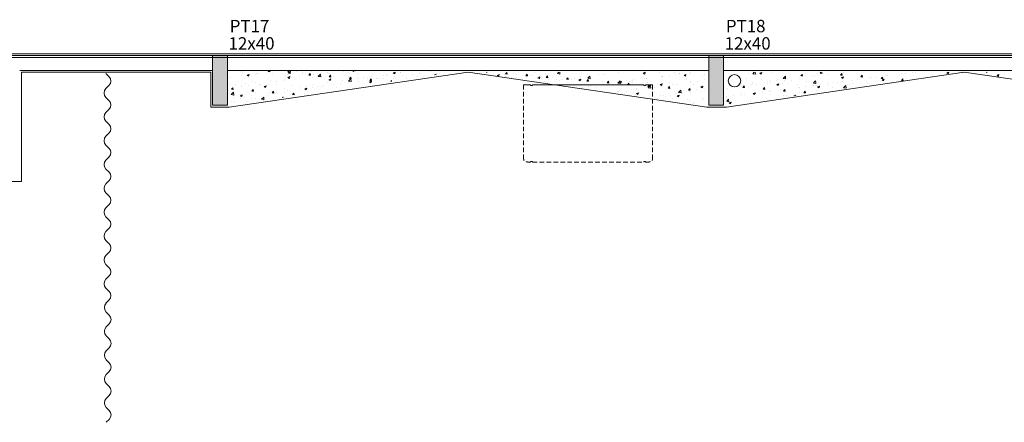
# Model space of a CAD drawing. Extents: x -11693 to 16744, y 198 to 6429.
# Drawn here: x -1668 to -874, y 1840 to 2165 of the extents above; entities that cross this region are included whole.
import ezdxf

# ---------------------------------------------------------------- set-up
doc = ezdxf.new("R2010")
doc.units = 0
doc.header["$LTSCALE"] = 50
doc.linetypes.add('HIDDEN', pattern=[0.375, 0.25, -0.125])
doc.layers.add('Auxiliar', color=253, linetype='CONTINUOUS', lineweight=15)
doc.layers.add('blocos-arqt', color=253, linetype='CONTINUOUS', lineweight=9)
doc.styles.add('ROMANS', font='simplex.shx')

msp = doc.modelspace()

# ---------------------------------------------------------------- hatches: boundary and pattern name
at = {"layer": 'blocos-arqt', "ltscale": 0.01}
for points in [[(-1500.64, 2115.858), (-1500.64, 2135.858), (-1506.64, 2135.858), (-1512.64, 2135.858), (-1512.64, 2115.858), (-1512.64, 2095.858), (-1506.64, 2095.858), (-1500.64, 2095.858)], [(-1100.64, 2115.858), (-1100.64, 2135.858), (-1106.64, 2135.858), (-1112.64, 2135.858), (-1112.64, 2115.858), (-1112.64, 2095.858), (-1106.64, 2095.858), (-1100.64, 2095.858)]]:
    msp.add_hatch(color=256, dxfattribs=at).paths.add_polyline_path(points)

# ---------------------------------------------------------------- linework, layer by layer
at = {"layer": 'Auxiliar', "color": 253}
msp.add_line((-300.64, 2135.858), (-1918.14, 2135.858), dxfattribs=at)
at = {"layer": 'Auxiliar', "color": 253, "ltscale": 0.01}
msp.add_line((-302.14, 2134.358), (-1916.64, 2134.358), dxfattribs=at)
at = {"layer": 'blocos-arqt'}
for p, q in [((-299.14, 2137.358), (-1916.64, 2137.358)), ((-1666.64, 2122.358), (-1514.14, 2122.358)), ((-1666.64, 2122.358), (-1666.64, 2034.358)), ((-1596.16, 2118.887), (-1598.564, 2121.291)), ((-1598.564, 2109.27), (-1596.16, 2111.674)), ((-1596.16, 2099.654), (-1598.564, 2102.058)), ((-1598.564, 2090.037), (-1596.16, 2092.441)), ((-1596.16, 2080.42), (-1598.564, 2082.824)), ((-1598.564, 2070.804), (-1596.16, 2073.208)), ((-1596.16, 2061.187), (-1598.564, 2063.591)), ((-1598.564, 2051.57), (-1596.16, 2053.975)), ((-1596.16, 2041.954), (-1598.564, 2044.358)), ((-1681.64, 2034.358), (-1666.64, 2034.358)), ((-1598.564, 2032.337), (-1596.16, 2034.741)), ((-1596.16, 2022.72), (-1598.564, 2025.125)), ((-1598.564, 2013.104), (-1596.16, 2015.508)), ((-1596.16, 2003.487), (-1598.564, 2005.891)), ((-1598.564, 1993.87), (-1596.16, 1996.275)), ((-1596.16, 1984.254), (-1598.564, 1986.658)), ((-1598.564, 1974.637), (-1596.16, 1977.041)), ((-1596.16, 1965.02), (-1598.564, 1967.425)), ((-1598.564, 1955.404), (-1596.16, 1957.808)), ((-1596.16, 1945.787), (-1598.564, 1948.191)), ((-1598.564, 1936.171), (-1596.16, 1938.575)), ((-1595.94, 1926.554), (-1598.344, 1928.958)), ((-1598.344, 1916.937), (-1595.94, 1919.341)), ((-1595.94, 1907.321), (-1598.344, 1909.725)), ((-1598.344, 1897.704), (-1595.94, 1900.108)), ((-1595.94, 1888.087), (-1598.344, 1890.491)), ((-1598.344, 1878.471), (-1595.94, 1880.875)), ((-1595.94, 1868.854), (-1598.344, 1871.258)), ((-1598.344, 1859.237), (-1595.94, 1861.641)), ((-1595.94, 1849.621), (-1598.344, 1852.025)), ((-1598.344, 1840.004), (-1595.94, 1842.408))]:
    msp.add_line(p, q, dxfattribs=at)
at = {"layer": 'blocos-arqt', "ltscale": 0.01}
for p, q in [((-300.64, 2135.858), (-1915.14, 2135.858)), ((-1506.64, 2135.858), (-1512.64, 2135.858)), ((-1512.64, 2135.858), (-1512.64, 2115.858)), ((-1500.64, 2135.858), (-1506.64, 2135.858)), ((-1500.64, 2115.858), (-1500.64, 2135.858)), ((-1106.64, 2135.858), (-1112.64, 2135.858)), ((-1112.64, 2135.858), (-1112.64, 2115.858)), ((-1100.64, 2135.858), (-1106.64, 2135.858)), ((-1100.64, 2115.858), (-1100.64, 2135.858)), ((-1668.14, 2123.858), (-1512.64, 2123.858)), ((-1514.14, 2122.358), (-1514.14, 2094.358)), ((-1512.64, 2123.858), (-1512.64, 2095.858)), ((-1500.64, 2123.858), (-1112.64, 2123.858)), ((-1500.64, 2095.858), (-1500.64, 2123.858)), ((-1499.14, 2094.358), (-1306.64, 2122.358)), ((-1489.371, 2119.712), (-1489.371, 2119.712)), ((-1489.215, 2123.127), (-1489.215, 2123.127)), ((-1488.715, 2122.272), (-1488.715, 2122.272)), ((-1484.709, 2120.083), (-1483.108, 2120.698)), ((-1484.709, 2120.083), (-1483.572, 2119.316)), ((-1483.572, 2119.316), (-1483.108, 2120.698)), ((-1483.559, 2119.882), (-1483.559, 2119.882)), ((-1477.836, 2120.636), (-1477.836, 2120.636)), ((-1477.498, 2121.426), (-1477.498, 2121.426)), ((-1476.512, 2121.756), (-1476.512, 2121.756)), ((-1469.178, 2121.776), (-1469.178, 2121.776)), ((-1467.847, 2122.989), (-1467.118, 2123.858)), ((-1467.847, 2122.989), (-1466.481, 2122.87)), ((-1466.481, 2122.869), (-1466.663, 2123.858)), ((-1465.761, 2123.035), (-1465.761, 2123.035)), ((-1464.308, 2121.241), (-1464.308, 2121.241)), ((-1456.925, 2123.796), (-1456.925, 2123.796)), ((-1454.741, 2123.676), (-1454.741, 2123.676)), ((-1453.821, 2119.704), (-1453.821, 2119.704)), ((-1452.105, 2120.725), (-1452.105, 2120.725)), ((-1451.846, 2122.863), (-1450.891, 2123.858)), ((-1451.846, 2122.863), (-1449.813, 2122.547)), ((-1451.45, 2121.555), (-1450.348, 2122.868)), ((-1451.45, 2121.555), (-1450.084, 2121.435)), ((-1450.084, 2121.435), (-1450.348, 2122.868)), ((-1449.813, 2122.547), (-1449.965, 2123.858)), ((-1444.722, 2123.28), (-1444.722, 2123.28)), ((-1440.489, 2121.992), (-1440.489, 2121.992)), ((-1439.902, 2120.21), (-1439.902, 2120.21)), ((-1435.054, 2120.12), (-1433.951, 2121.434)), ((-1435.054, 2120.12), (-1433.687, 2120.001)), ((-1433.687, 2120), (-1433.952, 2121.433)), ((-1432.519, 2122.765), (-1432.519, 2122.765)), ((-1430.882, 2120.212), (-1430.882, 2120.212)), ((-1427.699, 2119.694), (-1427.699, 2119.694)), ((-1427.449, 2119.079), (-1425.668, 2120.934)), ((-1425.416, 2118.763), (-1425.668, 2120.934)), ((-1420.316, 2122.249), (-1420.316, 2122.249)), ((-1419.335, 2121.676), (-1419.335, 2121.676)), ((-1418.657, 2118.686), (-1417.555, 2119.999)), ((-1417.556, 2120.347), (-1417.556, 2120.347)), ((-1417.291, 2118.566), (-1417.555, 2119.998)), ((-1408.113, 2121.734), (-1408.113, 2121.734)), ((-1407.462, 2123.39), (-1407.462, 2123.39)), ((-1403.119, 2122.248), (-1403.119, 2122.248)), ((-1399.796, 2123.795), (-1399.63, 2123.858)), ((-1399.796, 2123.795), (-1398.659, 2123.028)), ((-1398.659, 2123.028), (-1398.38, 2123.858)), ((-1397.396, 2123.001), (-1397.396, 2123.001)), ((-1395.909, 2121.218), (-1395.909, 2121.218)), ((-1383.706, 2120.702), (-1383.706, 2120.702)), ((-1374.775, 2119.795), (-1374.775, 2119.795)), ((-1372.583, 2120.567), (-1372.583, 2120.567)), ((-1371.503, 2120.187), (-1371.503, 2120.187)), ((-1366.943, 2121.964), (-1365.342, 2122.578)), ((-1366.943, 2121.964), (-1365.806, 2121.197)), ((-1365.806, 2121.197), (-1365.342, 2122.578)), ((-1361.443, 2122.083), (-1361.443, 2122.083)), ((-1360.846, 2122.176), (-1360.846, 2122.176)), ((-1359.3, 2119.671), (-1359.3, 2119.671)), ((-1351.497, 2120.82), (-1351.497, 2120.82)), ((-1349.299, 2123.64), (-1349.299, 2123.64)), ((-1345.774, 2121.573), (-1345.774, 2121.573)), ((-1337.117, 2122.713), (-1337.117, 2122.713)), ((-1333.717, 2120.276), (-1332.489, 2120.747)), ((-1332.592, 2120.443), (-1332.49, 2120.748)), ((-1329.302, 2121.641), (-1329.302, 2121.641)), ((-1306.64, 2122.358), (-1114.14, 2094.358)), ((-1291.842, 2122.358), (-1291.442, 2122.323)), ((-1291.442, 2122.324), (-1291.448, 2122.358)), ((-1283.159, 2119.864), (-1281.558, 2120.479)), ((-1283.158, 2119.864), (-1282.021, 2119.097)), ((-1282.021, 2119.097), (-1281.558, 2120.479)), ((-1277.437, 2120.326), (-1277.437, 2120.326)), ((-1276.413, 2121.008), (-1275.311, 2122.322)), ((-1276.412, 2121.008), (-1275.046, 2120.889)), ((-1275.046, 2120.89), (-1275.31, 2122.323)), ((-1267.84, 2120.267), (-1267.84, 2120.267)), ((-1260.016, 2119.574), (-1258.914, 2120.887)), ((-1260.016, 2119.574), (-1258.649, 2119.454)), ((-1258.649, 2119.455), (-1258.913, 2120.888)), ((-1255.691, 2119.93), (-1255.691, 2119.93)), ((-1253.403, 2122.168), (-1253.403, 2122.168)), ((-1244.144, 2121.394), (-1244.144, 2121.394)), ((-1234.573, 2121.297), (-1233.555, 2122.358)), ((-1234.573, 2121.297), (-1232.54, 2120.982)), ((-1232.54, 2120.982), (-1232.7, 2122.358)), ((-1215.38, 2121.479), (-1215.38, 2121.479)), ((-1201.781, 2120.739), (-1201.781, 2120.739)), ((-1197.392, 2120.285), (-1197.392, 2120.285)), ((-1196.058, 2121.493), (-1196.058, 2121.493)), ((-1185.655, 2121.894), (-1185.655, 2121.894)), ((-1165.393, 2121.745), (-1163.795, 2122.358)), ((-1165.393, 2121.745), (-1164.255, 2120.978)), ((-1164.255, 2120.978), (-1163.792, 2122.358)), ((-1152.506, 2122.334), (-1152.506, 2122.334)), ((-1144.436, 2120.064), (-1144.436, 2120.064)), ((-1140.302, 2121.819), (-1140.302, 2121.819)), ((-1139.229, 2120.535), (-1139.229, 2120.535)), ((-1136.334, 2121.57), (-1136.334, 2121.57)), ((-1135.778, 2121.204), (-1135.778, 2121.204)), ((-1132.54, 2119.914), (-1130.939, 2120.529)), ((-1132.54, 2119.914), (-1131.403, 2119.147)), ((-1131.403, 2119.147), (-1130.939, 2120.529)), ((-1128.099, 2121.303), (-1128.099, 2121.303)), ((-1127.355, 2122.249), (-1127.355, 2122.249)), ((-1115.896, 2120.788), (-1115.896, 2120.788)), ((-1112.64, 2123.858), (-1112.64, 2095.858)), ((-1100.64, 2123.858), (-712.64, 2123.858)), ((-1098.39, 2094.358), (-906.64, 2122.358)), ((-1080.348, 2121.407), (-1080.348, 2121.407)), ((-1077.023, 2121.199), (-1075.911, 2122.358)), ((-1077.023, 2121.198), (-1074.99, 2120.883)), ((-1074.99, 2120.883), (-1075.162, 2122.358)), ((-1074.136, 2120.365), (-1074.136, 2120.365)), ((-1071.334, 2121.737), (-1069.734, 2122.352)), ((-1071.334, 2121.737), (-1070.197, 2120.97)), ((-1070.197, 2120.97), (-1069.733, 2122.352)), ((-1062.399, 2121.975), (-1062.399, 2121.975)), ((-1038.481, 2119.906), (-1036.881, 2120.521)), ((-1038.481, 2119.906), (-1037.344, 2119.139)), ((-1037.344, 2119.139), (-1036.881, 2120.521)), ((-1028.727, 2119.979), (-1028.727, 2119.979)), ((-1024.84, 2121.728), (-1024.84, 2121.728)), ((-1022.751, 2121.576), (-1022.094, 2122.358)), ((-1022.751, 2121.576), (-1021.384, 2121.456)), ((-1021.384, 2121.456), (-1021.551, 2122.358)), ((-1020.069, 2121.118), (-1020.069, 2121.118)), ((-1015.973, 2120.616), (-1015.973, 2120.616)), ((-1006.354, 2120.141), (-1005.252, 2121.455)), ((-1006.354, 2120.141), (-1004.988, 2120.022)), ((-1004.988, 2120.021), (-1005.252, 2121.454)), ((-1004.1, 2122.33), (-1004.1, 2122.33)), ((-989.957, 2118.707), (-988.855, 2120.02)), ((-988.591, 2118.587), (-988.855, 2120.019)), ((-968.447, 2119.69), (-968.447, 2119.69)), ((-957.483, 2121.116), (-957.483, 2121.116)), ((-954.01, 2121.591), (-954.01, 2121.591)), ((-948.287, 2122.344), (-948.287, 2122.344)), ((-945.794, 2121.819), (-945.794, 2121.819)), ((-920.716, 2121.787), (-919.578, 2121.02)), ((-920.715, 2121.787), (-919.227, 2122.358)), ((-919.578, 2121.02), (-919.129, 2122.358)), ((-919.192, 2122.123), (-919.192, 2122.123)), ((-907.914, 2122.182), (-907.745, 2122.358)), ((-907.45, 2122.246), (-907.463, 2122.358)), ((-906.64, 2122.358), (-714.14, 2094.358)), ((-888.864, 2122.358), (-888.464, 2122.323)), ((-888.464, 2122.324), (-888.47, 2122.358)), ((-880.18, 2119.864), (-878.579, 2120.479)), ((-880.18, 2119.864), (-879.043, 2119.097)), ((-879.043, 2119.097), (-878.579, 2120.479)), ((-874.458, 2120.326), (-874.458, 2120.326)), ((-1512.64, 2115.858), (-1512.64, 2095.858)), ((-1500.64, 2095.858), (-1500.64, 2115.858)), ((-1498.083, 2113.723), (-1498.083, 2113.723)), ((-1497.996, 2117.982), (-1497.996, 2117.982)), ((-1493.816, 2112.839), (-1493.816, 2112.839)), ((-1489.649, 2112.102), (-1489.649, 2112.102)), ((-1485.879, 2113.207), (-1485.879, 2113.207)), ((-1483.85, 2111.62), (-1483.85, 2111.62)), ((-1480.484, 2115.127), (-1480.484, 2115.127)), ((-1477.776, 2113.816), (-1477.776, 2113.816)), ((-1475.192, 2112.759), (-1475.192, 2112.759)), ((-1473.676, 2112.691), (-1473.676, 2112.691)), ((-1467.153, 2117.416), (-1467.153, 2117.416)), ((-1466.039, 2115.425), (-1466.039, 2115.425)), ((-1461.473, 2112.176), (-1461.473, 2112.176)), ((-1460.755, 2114.66), (-1460.755, 2114.66)), ((-1455.032, 2115.414), (-1455.032, 2115.414)), ((-1454.492, 2116.889), (-1454.492, 2116.889)), ((-1451.856, 2118.252), (-1450.255, 2118.867)), ((-1451.856, 2118.253), (-1450.719, 2117.486)), ((-1450.719, 2117.486), (-1450.255, 2118.867)), ((-1449.27, 2111.66), (-1449.27, 2111.66)), ((-1446.374, 2116.553), (-1446.374, 2116.553)), ((-1442.619, 2118.603), (-1442.619, 2118.603)), ((-1431.937, 2118.454), (-1431.937, 2118.454)), ((-1431.16, 2112.602), (-1431.16, 2112.602)), ((-1427.449, 2119.079), (-1425.416, 2118.763)), ((-1426.214, 2119.208), (-1426.214, 2119.208)), ((-1419.613, 2114.066), (-1419.613, 2114.066)), ((-1419.003, 2116.422), (-1417.402, 2117.036)), ((-1419.003, 2116.422), (-1417.866, 2115.655)), ((-1418.657, 2118.686), (-1417.291, 2118.566)), ((-1417.866, 2115.655), (-1417.403, 2117.036)), ((-1415.496, 2119.178), (-1415.496, 2119.178)), ((-1414.77, 2112.93), (-1414.77, 2112.93)), ((-1409.133, 2113.232), (-1409.133, 2113.232)), ((-1407.74, 2115.78), (-1407.74, 2115.78)), ((-1403.41, 2113.985), (-1403.41, 2113.985)), ((-1403.293, 2118.663), (-1403.293, 2118.663)), ((-1403.052, 2115.295), (-1401.271, 2117.151)), ((-1403.052, 2115.295), (-1401.018, 2114.979)), ((-1402.261, 2117.251), (-1400.894, 2117.132)), ((-1402.26, 2117.251), (-1401.158, 2118.564)), ((-1401.438, 2115.218), (-1401.438, 2115.218)), ((-1401.018, 2114.98), (-1401.271, 2117.151)), ((-1400.894, 2117.131), (-1401.159, 2118.564)), ((-1396.003, 2117.389), (-1396.003, 2117.389)), ((-1394.752, 2115.125), (-1394.752, 2115.125)), ((-1391.089, 2118.147), (-1391.089, 2118.147)), ((-1388.107, 2117.506), (-1388.107, 2117.506)), ((-1386.15, 2114.591), (-1384.55, 2115.205)), ((-1386.15, 2114.591), (-1385.013, 2113.824)), ((-1385.864, 2115.817), (-1384.762, 2117.13)), ((-1385.864, 2115.817), (-1384.498, 2115.697)), ((-1385.013, 2113.824), (-1384.55, 2115.205)), ((-1384.498, 2115.696), (-1384.762, 2117.129)), ((-1384.456, 2118.853), (-1384.456, 2118.853)), ((-1380.315, 2117.026), (-1380.315, 2117.026)), ((-1378.886, 2117.632), (-1378.886, 2117.632)), ((-1374.592, 2117.779), (-1374.592, 2117.779)), ((-1368.906, 2115.05), (-1368.365, 2115.695)), ((-1368.264, 2115.146), (-1368.366, 2115.695)), ((-1366.683, 2117.116), (-1366.683, 2117.116)), ((-1365.934, 2118.919), (-1365.934, 2118.919)), ((-1355.966, 2117.064), (-1355.966, 2117.064)), ((-1347.097, 2119.156), (-1347.097, 2119.156)), ((-1342.634, 2119.352), (-1342.634, 2119.352)), ((-1276.498, 2119.127), (-1276.498, 2119.127)), ((-1271.702, 2118.425), (-1271.702, 2118.425)), ((-1267.428, 2118.32), (-1267.428, 2118.32)), ((-1261.841, 2112.259), (-1256.231, 2112.358)), ((-1259.499, 2117.91), (-1259.499, 2117.91)), ((-1256.231, 2112.358), (-1256.231, 2111.708)), ((-1254.731, 2111.708), (-1256.231, 2111.708)), ((-1164.952, 2112.358), (-1254.731, 2112.358)), ((-1164.952, 2112.358), (-1254.731, 2112.358)), ((-1254.731, 2112.358), (-1254.731, 2111.708)), ((-1250.306, 2118.034), (-1248.705, 2118.648)), ((-1250.306, 2118.034), (-1249.304, 2117.358)), ((-1249.304, 2117.358), (-1249.168, 2117.267)), ((-1249.168, 2117.267), (-1249.138, 2117.358)), ((-1249.138, 2117.358), (-1248.705, 2118.648)), ((-1247.296, 2117.394), (-1247.296, 2117.394)), ((-1245.036, 2115.045), (-1245.036, 2115.045)), ((-1244.422, 2113.784), (-1244.422, 2113.784)), ((-1243.619, 2118.139), (-1242.517, 2119.453)), ((-1243.619, 2118.139), (-1242.253, 2118.02)), ((-1242.253, 2118.021), (-1242.517, 2119.453)), ((-1242.043, 2116.902), (-1242.043, 2116.902)), ((-1235.092, 2116.879), (-1235.092, 2116.879)), ((-1232.549, 2115.498), (-1232.549, 2115.498)), ((-1230.599, 2116.945), (-1230.599, 2116.945)), ((-1228.711, 2119.191), (-1228.711, 2119.191)), ((-1227.223, 2116.705), (-1226.674, 2117.358)), ((-1227.222, 2116.705), (-1225.856, 2116.585)), ((-1226.674, 2117.358), (-1226.121, 2118.018)), ((-1225.998, 2117.358), (-1226.12, 2118.019)), ((-1225.856, 2116.586), (-1225.998, 2117.358)), ((-1224.876, 2117.699), (-1224.876, 2117.699)), ((-1222.889, 2116.363), (-1222.889, 2116.363)), ((-1220.812, 2117.107), (-1220.812, 2117.107)), ((-1217.453, 2116.203), (-1215.852, 2116.817)), ((-1217.453, 2116.203), (-1216.316, 2115.436)), ((-1216.316, 2115.436), (-1215.852, 2116.817)), ((-1216.218, 2118.839), (-1216.218, 2118.839)), ((-1210.826, 2115.27), (-1209.724, 2116.584)), ((-1210.826, 2115.27), (-1209.459, 2115.151)), ((-1210.686, 2115.847), (-1210.686, 2115.847)), ((-1210.176, 2117.513), (-1208.395, 2119.369)), ((-1210.176, 2117.513), (-1209.175, 2117.358)), ((-1209.459, 2115.151), (-1209.724, 2116.584)), ((-1209.265, 2118.571), (-1209.265, 2118.571)), ((-1209.175, 2117.358), (-1208.143, 2117.198)), ((-1208.162, 2117.358), (-1208.396, 2119.369)), ((-1208.143, 2117.198), (-1208.162, 2117.358)), ((-1207.795, 2111.723), (-1207.795, 2111.723)), ((-1202.072, 2112.476), (-1202.072, 2112.476)), ((-1198.483, 2115.332), (-1198.483, 2115.332)), ((-1197.67, 2112.675), (-1197.67, 2112.675)), ((-1194.43, 2113.836), (-1193.327, 2115.149)), ((-1194.429, 2113.836), (-1193.063, 2113.716)), ((-1193.414, 2113.616), (-1193.414, 2113.616)), ((-1193.063, 2113.717), (-1193.327, 2115.15)), ((-1189.66, 2112.416), (-1189.66, 2112.416)), ((-1186.28, 2114.816), (-1186.28, 2114.816)), ((-1185.932, 2114.284), (-1185.932, 2114.284)), ((-1185.779, 2113.729), (-1183.998, 2115.585)), ((-1185.779, 2113.73), (-1183.746, 2113.414)), ((-1184.6, 2114.372), (-1182.999, 2114.986)), ((-1184.6, 2114.372), (-1183.463, 2113.605)), ((-1183.746, 2113.414), (-1183.998, 2115.585)), ((-1183.463, 2113.605), (-1182.999, 2114.986)), ((-1178.977, 2115.517), (-1178.977, 2115.517)), ((-1178.033, 2112.401), (-1176.931, 2113.715)), ((-1178.033, 2112.401), (-1176.666, 2112.282)), ((-1176.666, 2112.282), (-1176.931, 2113.715)), ((-1176.329, 2114.705), (-1176.329, 2114.705)), ((-1174.386, 2115.748), (-1174.386, 2115.748)), ((-1174.077, 2114.301), (-1174.077, 2114.301)), ((-1173.254, 2116.27), (-1173.254, 2116.27)), ((-1164.952, 2112.358), (-1164.952, 2111.708)), ((-1164.952, 2111.708), (-1163.452, 2111.708)), ((-1164.596, 2117.41), (-1164.596, 2117.41)), ((-1163.452, 2112.358), (-1163.452, 2111.708)), ((-1157.841, 2112.259), (-1163.452, 2112.358)), ((-1162.997, 2116.993), (-1162.997, 2116.993)), ((-1162.513, 2117.462), (-1162.513, 2117.462)), ((-1161.874, 2113.785), (-1161.874, 2113.785)), ((-1161.636, 2110.967), (-1160.534, 2112.28)), ((-1161.382, 2109.946), (-1159.601, 2111.801)), ((-1160.27, 2110.847), (-1160.534, 2112.28)), ((-1159.349, 2109.63), (-1159.601, 2111.801)), ((-1157.519, 2111.974), (-1157.519, 2111.974)), ((-1151.747, 2112.541), (-1150.147, 2113.156)), ((-1151.747, 2112.541), (-1150.61, 2111.774)), ((-1150.775, 2119.071), (-1150.775, 2119.071)), ((-1150.61, 2111.774), (-1150.147, 2113.156)), ((-1150.159, 2119.311), (-1150.159, 2119.311)), ((-1149.67, 2113.269), (-1149.67, 2113.269)), ((-1149.665, 2119.281), (-1149.665, 2119.281)), ((-1144.188, 2114.262), (-1144.188, 2114.262)), ((-1141.792, 2112.188), (-1141.792, 2112.188)), ((-1139.507, 2112.925), (-1139.507, 2112.925)), ((-1137.467, 2112.754), (-1137.467, 2112.754)), ((-1130.856, 2116.551), (-1130.856, 2116.551)), ((-1127.633, 2114.639), (-1127.633, 2114.639)), ((-1127.355, 2114.089), (-1127.355, 2114.089)), ((-1125.264, 2112.238), (-1125.264, 2112.238)), ((-1121.632, 2114.842), (-1121.632, 2114.842)), ((-1117.524, 2118.839), (-1117.524, 2118.839)), ((-1115.896, 2116.248), (-1115.896, 2116.248)), ((-1112.64, 2115.858), (-1112.64, 2095.858)), ((-1100.64, 2095.858), (-1100.64, 2115.858)), ((-1086.362, 2112.391), (-1086.362, 2112.391)), ((-1082.285, 2117.144), (-1082.285, 2117.144)), ((-1078.167, 2112.575), (-1078.167, 2112.575)), ((-1077.704, 2113.531), (-1077.704, 2113.531)), ((-1077.465, 2114.073), (-1077.465, 2114.073)), ((-1074.414, 2112.756), (-1074.414, 2112.756)), ((-1070.082, 2116.628), (-1070.082, 2116.628)), ((-1065.262, 2113.558), (-1065.262, 2113.558)), ((-1064.835, 2114.863), (-1064.835, 2114.863)), ((-1063.267, 2115.431), (-1063.267, 2115.431)), ((-1062.677, 2114.365), (-1062.677, 2114.365)), ((-1057.879, 2116.113), (-1057.879, 2116.113)), ((-1057.689, 2112.533), (-1056.088, 2113.148)), ((-1057.689, 2112.533), (-1056.552, 2111.766)), ((-1057.544, 2116.185), (-1057.544, 2116.185)), ((-1056.552, 2111.766), (-1056.088, 2113.148)), ((-1053.059, 2113.042), (-1053.059, 2113.042)), ((-1052.626, 2117.415), (-1050.846, 2119.27)), ((-1052.626, 2117.415), (-1050.593, 2117.099)), ((-1051.503, 2117.151), (-1051.503, 2117.151)), ((-1051.13, 2115.829), (-1051.13, 2115.829)), ((-1050.593, 2117.099), (-1050.846, 2119.27)), ((-1048.887, 2117.324), (-1048.887, 2117.324)), ((-1045.675, 2115.597), (-1045.675, 2115.597)), ((-1040.855, 2112.527), (-1040.855, 2112.527)), ((-1039.257, 2117.543), (-1039.257, 2117.543)), ((-1038.172, 2119.44), (-1038.172, 2119.44)), ((-1034.449, 2119.225), (-1034.449, 2119.225)), ((-1033.472, 2115.082), (-1033.472, 2115.082)), ((-1028.652, 2112.011), (-1028.652, 2112.011)), ((-1028.229, 2113.631), (-1027.582, 2114.305)), ((-1028.229, 2113.631), (-1026.196, 2113.315)), ((-1027.582, 2114.305), (-1026.449, 2115.487)), ((-1027.52, 2119.152), (-1027.52, 2119.152)), ((-1026.317, 2114.351), (-1026.449, 2115.487)), ((-1026.196, 2113.316), (-1026.317, 2114.351)), ((-1026.083, 2112.102), (-1026.083, 2112.102)), ((-1021.269, 2114.566), (-1021.269, 2114.566)), ((-1016.251, 2113.006), (-1016.251, 2113.006)), ((-1011.645, 2114.003), (-1011.645, 2114.003)), ((-1009.066, 2114.05), (-1009.066, 2114.05)), ((-1005.923, 2114.756), (-1005.923, 2114.756)), ((-1005.629, 2118.076), (-1004.028, 2118.69)), ((-1005.629, 2118.076), (-1004.491, 2117.309)), ((-1004.491, 2117.309), (-1004.028, 2118.69)), ((-1004.378, 2114.72), (-1004.378, 2114.72)), ((-1003.832, 2109.847), (-1002.052, 2111.703)), ((-1001.799, 2109.532), (-1002.052, 2111.703)), ((-999.121, 2112.665), (-999.121, 2112.665)), ((-997.265, 2115.896), (-997.265, 2115.896)), ((-996.863, 2113.535), (-996.863, 2113.535)), ((-992.641, 2116.329), (-992.641, 2116.329)), ((-989.958, 2118.707), (-988.591, 2118.587)), ((-985.789, 2114.954), (-985.789, 2114.954)), ((-984.66, 2113.019), (-984.66, 2113.019)), ((-982.828, 2117.797), (-982.828, 2117.797)), ((-981.094, 2117.793), (-981.094, 2117.793)), ((-977.105, 2118.55), (-977.105, 2118.55)), ((-973.561, 2117.272), (-972.459, 2118.586)), ((-973.561, 2117.272), (-972.195, 2117.153)), ((-972.776, 2116.245), (-972.68, 2116.282)), ((-972.776, 2116.245), (-971.639, 2115.478)), ((-972.68, 2116.282), (-971.175, 2116.859)), ((-972.194, 2117.152), (-972.459, 2118.585)), ((-972.457, 2117.242), (-972.457, 2117.242)), ((-971.639, 2115.478), (-971.353, 2116.329)), ((-971.353, 2116.329), (-971.175, 2116.859)), ((-969.221, 2119.507), (-969.221, 2119.507)), ((-959.126, 2119.53), (-959.126, 2119.53)), ((-957.164, 2115.838), (-956.297, 2116.871)), ((-957.164, 2115.838), (-955.798, 2115.718)), ((-956.297, 2116.871), (-956.062, 2117.151)), ((-956.013, 2116.882), (-956.062, 2117.15)), ((-955.798, 2115.717), (-956.013, 2116.882)), ((-880.927, 2118.941), (-880.927, 2118.941)), ((-1497.609, 2104.378), (-1495.829, 2106.234)), ((-1497.609, 2104.378), (-1495.576, 2104.063)), ((-1497.468, 2108.663), (-1496.366, 2109.976)), ((-1497.468, 2108.663), (-1496.102, 2108.544)), ((-1496.102, 2108.544), (-1496.366, 2109.976)), ((-1495.576, 2104.063), (-1495.829, 2106.234)), ((-1490.271, 2103.506), (-1488.67, 2104.121)), ((-1489.927, 2104.492), (-1489.927, 2104.492)), ((-1489.573, 2110.866), (-1489.573, 2110.866)), ((-1489.134, 2102.739), (-1488.67, 2104.121)), ((-1481.206, 2103.743), (-1481.206, 2103.743)), ((-1481.072, 2107.229), (-1479.969, 2108.542)), ((-1481.072, 2107.229), (-1479.705, 2107.109)), ((-1479.705, 2107.109), (-1479.97, 2108.542)), ((-1478.054, 2106.206), (-1478.054, 2106.206)), ((-1471.063, 2110.879), (-1469.463, 2111.494)), ((-1471.063, 2110.879), (-1469.926, 2110.112)), ((-1469.926, 2110.112), (-1469.463, 2111.494)), ((-1468.096, 2103.776), (-1468.096, 2103.776)), ((-1466.768, 2105.644), (-1466.768, 2105.644)), ((-1466.317, 2107.815), (-1466.317, 2107.815)), ((-1464.675, 2105.794), (-1463.573, 2107.107)), ((-1464.675, 2105.794), (-1463.309, 2105.675)), ((-1463.309, 2105.674), (-1463.573, 2107.107)), ((-1461.046, 2106.397), (-1461.046, 2106.397)), ((-1454.77, 2109.279), (-1454.77, 2109.279)), ((-1454.765, 2106.064), (-1454.765, 2106.064)), ((-1452.388, 2107.537), (-1452.388, 2107.537)), ((-1448.278, 2104.36), (-1447.176, 2105.673)), ((-1448.278, 2104.36), (-1446.912, 2104.24)), ((-1446.912, 2104.24), (-1447.177, 2105.673)), ((-1442.897, 2110.993), (-1442.897, 2110.993)), ((-1441.433, 2108.353), (-1441.433, 2108.353)), ((-1438.211, 2109.049), (-1436.61, 2109.663)), ((-1438.211, 2109.049), (-1437.074, 2108.282)), ((-1437.951, 2109.438), (-1437.951, 2109.438)), ((-1437.074, 2108.282), (-1436.61, 2109.663)), ((-1437.067, 2111.145), (-1437.067, 2111.145)), ((-1432.228, 2110.191), (-1432.228, 2110.191)), ((-1428.101, 2110.641), (-1428.101, 2110.641)), ((-1424.864, 2110.629), (-1424.864, 2110.629)), ((-1423.57, 2111.331), (-1423.57, 2111.331)), ((-1412.661, 2110.114), (-1412.661, 2110.114)), ((-1209.543, 2110.961), (-1209.543, 2110.961)), ((-1202.992, 2110.128), (-1202.992, 2110.128)), ((-1186.21, 2106.674), (-1186.21, 2106.674)), ((-1184.99, 2106.501), (-1184.99, 2106.501)), ((-1184.183, 2107.397), (-1184.183, 2107.397)), ((-1179.268, 2107.254), (-1179.268, 2107.254)), ((-1174.664, 2108.138), (-1174.664, 2108.138)), ((-1170.955, 2105.168), (-1169.354, 2105.782)), ((-1170.955, 2105.168), (-1169.818, 2104.401)), ((-1170.851, 2109.685), (-1170.851, 2109.685)), ((-1170.61, 2108.394), (-1170.61, 2108.394)), ((-1169.818, 2104.401), (-1169.354, 2105.782)), ((-1162.791, 2109.852), (-1162.791, 2109.852)), ((-1161.636, 2110.967), (-1160.27, 2110.847)), ((-1161.382, 2109.946), (-1159.349, 2109.63)), ((-1156.173, 2110.295), (-1156.173, 2110.295)), ((-1151.331, 2103.851), (-1151.331, 2103.851)), ((-1151.053, 2111.461), (-1151.053, 2111.461)), ((-1150.45, 2111.048), (-1150.45, 2111.048)), ((-1148.789, 2103.974), (-1148.789, 2103.974)), ((-1145.24, 2109.532), (-1144.138, 2110.846)), ((-1145.24, 2109.532), (-1143.873, 2109.413)), ((-1143.873, 2109.413), (-1144.138, 2110.846)), ((-1139.785, 2105.315), (-1139.785, 2105.315)), ((-1138.102, 2103.337), (-1136.501, 2103.952)), ((-1136.985, 2106.162), (-1135.204, 2108.018)), ((-1136.985, 2106.162), (-1134.952, 2105.847)), ((-1136.965, 2102.57), (-1136.501, 2103.952)), ((-1135.457, 2106.262), (-1135.457, 2106.262)), ((-1134.952, 2105.847), (-1135.204, 2108.018)), ((-1133.369, 2105.072), (-1133.369, 2105.072)), ((-1128.843, 2108.098), (-1127.741, 2109.411)), ((-1128.843, 2108.098), (-1127.477, 2107.978)), ((-1127.911, 2107.029), (-1127.911, 2107.029)), ((-1127.477, 2107.978), (-1127.741, 2109.411)), ((-1127.646, 2105.826), (-1127.646, 2105.826)), ((-1122.126, 2108.551), (-1122.126, 2108.551)), ((-1118.988, 2106.966), (-1118.988, 2106.966)), ((-1118.895, 2110.71), (-1117.757, 2109.943)), ((-1118.894, 2110.71), (-1117.294, 2111.325)), ((-1117.757, 2109.943), (-1117.294, 2111.325)), ((-1116.174, 2108.638), (-1116.174, 2108.638)), ((-1097.834, 2109.578), (-1097.834, 2109.578)), ((-1091.498, 2110.286), (-1091.498, 2110.286)), ((-1086.833, 2105.524), (-1086.833, 2105.524)), ((-1086.287, 2111.042), (-1086.287, 2111.042)), ((-1085.165, 2110.119), (-1084.063, 2111.432)), ((-1085.165, 2110.119), (-1083.799, 2109.999)), ((-1083.799, 2109.999), (-1084.063, 2111.432)), ((-1083.718, 2104.514), (-1083.718, 2104.514)), ((-1076.896, 2105.16), (-1075.296, 2105.775)), ((-1076.896, 2105.16), (-1075.759, 2104.393)), ((-1075.759, 2104.393), (-1075.296, 2105.775)), ((-1074.692, 2105.146), (-1074.692, 2105.146)), ((-1074.63, 2105.008), (-1074.63, 2105.008)), ((-1069.281, 2106.415), (-1069.281, 2106.415)), ((-1068.769, 2108.684), (-1067.402, 2108.565)), ((-1068.768, 2108.684), (-1067.666, 2109.998)), ((-1067.402, 2108.565), (-1067.666, 2109.997)), ((-1063.558, 2107.168), (-1063.558, 2107.168)), ((-1062.955, 2106.755), (-1062.955, 2106.755)), ((-1062.427, 2104.493), (-1062.427, 2104.493)), ((-1054.9, 2108.308), (-1054.9, 2108.308)), ((-1052.372, 2107.25), (-1051.27, 2108.563)), ((-1052.372, 2107.25), (-1051.006, 2107.13)), ((-1051.408, 2108.219), (-1051.408, 2108.219)), ((-1051.005, 2107.13), (-1051.27, 2108.563)), ((-1050.223, 2103.977), (-1050.223, 2103.977)), ((-1043.984, 2103.352), (-1042.443, 2103.944)), ((-1042.576, 2103.547), (-1042.443, 2103.944)), ((-1040.463, 2110.209), (-1040.463, 2110.209)), ((-1039.535, 2109.933), (-1039.535, 2109.933)), ((-1039.115, 2105.8), (-1039.115, 2105.8)), ((-1035.975, 2105.815), (-1034.873, 2107.129)), ((-1035.975, 2105.815), (-1034.609, 2105.696)), ((-1034.609, 2105.695), (-1034.873, 2107.128)), ((-1034.74, 2110.962), (-1034.74, 2110.962)), ((-1027.798, 2111.542), (-1027.798, 2111.542)), ((-1025.784, 2108.089), (-1025.784, 2108.089)), ((-1024.836, 2110.702), (-1023.235, 2111.317)), ((-1024.836, 2110.702), (-1023.699, 2109.935)), ((-1023.699, 2109.936), (-1023.235, 2111.317)), ((-1016.449, 2111.495), (-1016.449, 2111.495)), ((-1012.452, 2110.377), (-1012.452, 2110.377)), ((-1004.246, 2110.98), (-1004.246, 2110.98)), ((-1003.832, 2109.847), (-1001.799, 2109.532)), ((-1512.64, 2095.858), (-1500.64, 2095.858)), ((-1512.64, 2095.858), (-1506.64, 2095.858)), ((-1512.64, 2095.858), (-1512.64, 2095.858)), ((-1506.64, 2095.858), (-1500.64, 2095.858)), ((-1497.714, 2098.971), (-1497.714, 2098.971)), ((-1495.586, 2101.85), (-1495.586, 2101.85)), ((-1494.76, 2099.199), (-1494.76, 2099.199)), ((-1490.331, 2101.526), (-1490.331, 2101.526)), ((-1490.271, 2103.506), (-1489.134, 2102.739)), ((-1489.864, 2102.603), (-1489.864, 2102.603)), ((-1485.511, 2098.455), (-1485.511, 2098.455)), ((-1481.428, 2101.488), (-1481.428, 2101.488)), ((-1478.128, 2101.01), (-1478.128, 2101.01)), ((-1473.212, 2100.594), (-1471.432, 2102.45)), ((-1473.212, 2100.594), (-1471.179, 2100.279)), ((-1471.179, 2100.279), (-1471.432, 2102.45)), ((-1456.44, 2102.051), (-1455.817, 2102.29)), ((-1455.869, 2102.136), (-1455.818, 2102.29)), ((-1156.464, 2102.032), (-1156.464, 2102.032)), ((-1154.122, 2101.588), (-1154.122, 2101.588)), ((-1147.806, 2103.172), (-1147.806, 2103.172)), ((-1141.919, 2101.072), (-1141.919, 2101.072)), ((-1138.102, 2103.337), (-1136.965, 2102.57)), ((-1129.716, 2100.557), (-1129.716, 2100.557)), ((-1128.189, 2099.419), (-1128.189, 2099.419)), ((-1125.002, 2097.949), (-1125.002, 2097.949)), ((-1124.896, 2097.486), (-1124.896, 2097.486)), ((-1117.513, 2100.041), (-1117.513, 2100.041)), ((-1116.452, 2101.028), (-1116.452, 2101.028)), ((-1112.64, 2095.858), (-1106.64, 2095.858)), ((-1112.64, 2095.858), (-1112.64, 2095.858)), ((-1106.64, 2095.858), (-1100.64, 2095.858)), ((-1098.14, 2099.191), (-1096.609, 2100.786)), ((-1098.14, 2098.891), (-1096.357, 2098.615)), ((-1098.112, 2101.968), (-1098.112, 2101.968)), ((-1098.099, 2102.621), (-1098.099, 2102.621)), ((-1096.357, 2098.615), (-1096.609, 2100.786)), ((-1096.104, 2097.787), (-1094.503, 2098.402)), ((-1096.104, 2097.787), (-1094.967, 2097.02)), ((-1094.967, 2097.02), (-1094.503, 2098.402)), ((-1092.376, 2103.374), (-1092.376, 2103.374)), ((-1086.565, 2103.432), (-1086.565, 2103.432)), ((-1079.11, 2098.935), (-1079.11, 2098.935)), ((-1065.779, 2101.223), (-1065.779, 2101.223)), ((-1052.447, 2103.512), (-1052.447, 2103.512)), ((-1514.14, 2094.358), (-1499.14, 2094.358)), ((-1114.14, 2094.358), (-1098.39, 2094.358))]:
    msp.add_line(p, q, dxfattribs=at)
at = {"layer": 'blocos-arqt', "linetype": 'HIDDEN', "ltscale": 0.3}
for p, q in [((-1261.841, 2112.259), (-1261.841, 2053.351)), ((-1157.841, 2112.259), (-1157.841, 2053.351)), ((-1256.231, 2050.508), (-1256.231, 2049.858)), ((-1254.731, 2050.508), (-1256.231, 2050.508)), ((-1254.731, 2050.508), (-1254.731, 2049.86)), ((-1254.731, 2049.858), (-1164.952, 2049.858)), ((-1254.731, 2049.858), (-1164.952, 2049.858)), ((-1164.952, 2050.508), (-1164.952, 2049.858)), ((-1164.952, 2050.508), (-1163.452, 2050.508)), ((-1163.452, 2050.508), (-1163.452, 2049.858))]:
    msp.add_line(p, q, dxfattribs=at)
at = {"layer": 'blocos-arqt', "ltscale": 0.01}
msp.add_circle((-1091.81, 2115.529), 5, dxfattribs=at)
at = {"layer": 'blocos-arqt'}
for centre, start, end in [((-1599.766, 2115.281), 315, 45), ((-1594.958, 2105.664), 135, 225), ((-1599.766, 2096.047), 315, 45), ((-1594.958, 2086.431), 135, 225), ((-1599.766, 2076.814), 315, 45), ((-1594.958, 2067.197), 135, 225), ((-1599.766, 2057.581), 315, 45), ((-1594.958, 2047.964), 135, 225), ((-1599.766, 2038.347), 315, 45), ((-1594.958, 2028.731), 135, 225), ((-1599.766, 2019.114), 315, 45), ((-1594.958, 2009.497), 135, 225), ((-1599.766, 1999.881), 315, 45), ((-1594.958, 1990.264), 135, 225), ((-1599.766, 1980.648), 315, 45), ((-1594.958, 1971.031), 135, 225), ((-1599.766, 1961.414), 315, 45), ((-1594.958, 1951.798), 135, 225), ((-1599.766, 1942.181), 315, 45), ((-1594.738, 1932.564), 135, 225), ((-1599.546, 1922.948), 315, 45), ((-1594.738, 1913.331), 135, 225), ((-1599.546, 1903.714), 315, 45), ((-1594.738, 1894.098), 135, 225), ((-1599.546, 1884.481), 315, 45), ((-1594.738, 1874.864), 135, 225), ((-1599.546, 1865.248), 315, 45), ((-1594.738, 1855.631), 135, 225), ((-1599.546, 1846.014), 315, 45)]:
    msp.add_arc(centre, 5.1, start, end, dxfattribs=at)
at = {"layer": 'blocos-arqt', "linetype": 'HIDDEN', "ltscale": 0.3}
for points in [[(-1256.231, 2049.858), (-1256.237, 2049.858), (-1256.281, 2049.858), (-1256.361, 2049.859), (-1256.471, 2049.86), (-1256.579, 2049.861), (-1256.686, 2049.862), (-1256.792, 2049.864), (-1256.897, 2049.865), (-1257.001, 2049.868), (-1257.104, 2049.871), (-1257.206, 2049.874), (-1257.307, 2049.878), (-1257.407, 2049.882), (-1257.506, 2049.886), (-1257.604, 2049.892), (-1257.701, 2049.898), (-1257.797, 2049.904), (-1257.892, 2049.911), (-1257.986, 2049.919), (-1258.08, 2049.928), (-1258.172, 2049.938), (-1258.263, 2049.948), (-1258.353, 2049.959), (-1258.442, 2049.971), (-1258.531, 2049.983), (-1258.618, 2049.997), (-1258.705, 2050.012), (-1258.791, 2050.027), (-1258.876, 2050.043), (-1258.961, 2050.061), (-1259.045, 2050.079), (-1259.128, 2050.099), (-1259.21, 2050.119), (-1259.291, 2050.14), (-1259.372, 2050.162), (-1259.452, 2050.185), (-1259.53, 2050.209), (-1259.609, 2050.234), (-1259.686, 2050.26), (-1259.763, 2050.286), (-1259.839, 2050.314), (-1259.915, 2050.342), (-1259.99, 2050.371), (-1260.064, 2050.401), (-1260.138, 2050.431), (-1260.21, 2050.463), (-1260.282, 2050.494), (-1260.354, 2050.527), (-1260.424, 2050.56), (-1260.494, 2050.594), (-1260.562, 2050.628), (-1260.629, 2050.663), (-1260.696, 2050.698), (-1260.76, 2050.733), (-1260.824, 2050.768), (-1260.887, 2050.804), (-1260.949, 2050.841), (-1261.01, 2050.878), (-1261.07, 2050.916), (-1261.129, 2050.955), (-1261.188, 2050.995), (-1261.246, 2051.036), (-1261.302, 2051.078), (-1261.358, 2051.121), (-1261.411, 2051.165), (-1261.463, 2051.211), (-1261.512, 2051.258), (-1261.559, 2051.306), (-1261.603, 2051.356), (-1261.643, 2051.408), (-1261.678, 2051.462), (-1261.709, 2051.517), (-1261.734, 2051.572), (-1261.754, 2051.627), (-1261.769, 2051.681), (-1261.781, 2051.742), (-1261.789, 2051.806), (-1261.794, 2051.869), (-1261.796, 2051.924), (-1261.799, 2051.976), (-1261.801, 2052.027), (-1261.803, 2052.078), (-1261.804, 2052.129), (-1261.806, 2052.18), (-1261.808, 2052.23), (-1261.81, 2052.279), (-1261.811, 2052.33), (-1261.813, 2052.383), (-1261.815, 2052.437), (-1261.816, 2052.493), (-1261.818, 2052.546), (-1261.82, 2052.597), (-1261.821, 2052.644), (-1261.823, 2052.693), (-1261.824, 2052.742), (-1261.826, 2052.791), (-1261.827, 2052.842), (-1261.828, 2052.893), (-1261.83, 2052.944), (-1261.831, 2052.996), (-1261.833, 2053.049), (-1261.834, 2053.102), (-1261.836, 2053.155), (-1261.837, 2053.209), (-1261.839, 2053.263), (-1261.84, 2053.311), (-1261.841, 2053.34), (-1261.841, 2053.351)], [(-1163.452, 2049.858), (-1163.445, 2049.858), (-1163.401, 2049.858), (-1163.321, 2049.859), (-1163.212, 2049.86), (-1163.103, 2049.861), (-1162.996, 2049.862), (-1162.89, 2049.864), (-1162.785, 2049.865), (-1162.681, 2049.868), (-1162.578, 2049.871), (-1162.476, 2049.874), (-1162.375, 2049.878), (-1162.275, 2049.882), (-1162.176, 2049.886), (-1162.078, 2049.892), (-1161.981, 2049.898), (-1161.885, 2049.904), (-1161.79, 2049.911), (-1161.696, 2049.919), (-1161.603, 2049.928), (-1161.511, 2049.938), (-1161.42, 2049.948), (-1161.329, 2049.959), (-1161.24, 2049.971), (-1161.152, 2049.983), (-1161.064, 2049.997), (-1160.978, 2050.012), (-1160.892, 2050.027), (-1160.806, 2050.043), (-1160.722, 2050.061), (-1160.638, 2050.079), (-1160.555, 2050.099), (-1160.472, 2050.119), (-1160.391, 2050.14), (-1160.311, 2050.162), (-1160.231, 2050.185), (-1160.152, 2050.209), (-1160.074, 2050.234), (-1159.996, 2050.26), (-1159.919, 2050.286), (-1159.843, 2050.314), (-1159.768, 2050.342), (-1159.693, 2050.371), (-1159.618, 2050.401), (-1159.545, 2050.431), (-1159.472, 2050.463), (-1159.4, 2050.494), (-1159.329, 2050.527), (-1159.258, 2050.56), (-1159.189, 2050.594), (-1159.12, 2050.628), (-1159.053, 2050.663), (-1158.987, 2050.698), (-1158.922, 2050.733), (-1158.858, 2050.768), (-1158.796, 2050.804), (-1158.734, 2050.841), (-1158.673, 2050.878), (-1158.613, 2050.916), (-1158.553, 2050.955), (-1158.494, 2050.995), (-1158.437, 2051.036), (-1158.38, 2051.078), (-1158.325, 2051.121), (-1158.271, 2051.165), (-1158.219, 2051.211), (-1158.17, 2051.258), (-1158.123, 2051.306), (-1158.08, 2051.356), (-1158.04, 2051.408), (-1158.004, 2051.462), (-1157.973, 2051.517), (-1157.948, 2051.572), (-1157.928, 2051.627), (-1157.914, 2051.681), (-1157.902, 2051.742), (-1157.894, 2051.806), (-1157.889, 2051.869), (-1157.886, 2051.924), (-1157.884, 2051.976), (-1157.882, 2052.027), (-1157.88, 2052.078), (-1157.878, 2052.129), (-1157.876, 2052.18), (-1157.874, 2052.23), (-1157.873, 2052.279), (-1157.871, 2052.33), (-1157.869, 2052.383), (-1157.868, 2052.437), (-1157.866, 2052.493), (-1157.864, 2052.546), (-1157.863, 2052.597), (-1157.861, 2052.644), (-1157.86, 2052.693), (-1157.858, 2052.742), (-1157.857, 2052.791), (-1157.855, 2052.842), (-1157.854, 2052.893), (-1157.852, 2052.944), (-1157.851, 2052.996), (-1157.849, 2053.049), (-1157.848, 2053.102), (-1157.846, 2053.155), (-1157.845, 2053.209), (-1157.844, 2053.263), (-1157.842, 2053.311), (-1157.841, 2053.34), (-1157.841, 2053.351)]]:
    msp.add_open_spline(points, degree=3, knots=[0, 0, 0, 0, 0.000201324, 0.001308632, 0.002403841, 0.003487234, 0.004559052, 0.005619508, 0.006668793, 0.007707093, 0.008735625, 0.009755591, 0.01076647, 0.011767881, 0.012759598, 0.013741555, 0.014713856, 0.015676774, 0.016630553, 0.017575128, 0.018510472, 0.019436657, 0.020353853, 0.021262336, 0.022162485, 0.023054788, 0.023939844, 0.024818368, 0.025691192, 0.026559269, 0.027423674, 0.028283662, 0.029136878, 0.029983611, 0.030824217, 0.031659089, 0.032488641, 0.0333133, 0.034133509, 0.034949721, 0.035762403, 0.036572033, 0.037378942, 0.038182895, 0.038983538, 0.039780497, 0.04057338, 0.04136177, 0.042145234, 0.04292332, 0.043695556, 0.044461456, 0.045220434, 0.045968414, 0.046705249, 0.04743362, 0.048155803, 0.048873638, 0.049588514, 0.050301341, 0.051012538, 0.051722008, 0.052429297, 0.053133843, 0.053834742, 0.054530737, 0.055220277, 0.055901603, 0.056572861, 0.057233117, 0.057890599, 0.05853883, 0.059169606, 0.059778474, 0.060363565, 0.060924219, 0.061446283, 0.06223132, 0.062838886, 0.063358446, 0.063882286, 0.064403804, 0.064887671, 0.065403026, 0.065945667, 0.066417928, 0.066908561, 0.067418205, 0.067945968, 0.068490253, 0.069049578, 0.069622579, 0.070089985, 0.070565105, 0.071048199, 0.071538729, 0.072036176, 0.072540065, 0.073049969, 0.073565501, 0.074086314, 0.074612099, 0.075142579, 0.075677512, 0.07621663, 0.076758421, 0.077300062, 0.07763719, 0.07763719, 0.07763719, 0.07763719], dxfattribs=at)

# ---------------------------------------------------------------- texts
at = {"layer": 'blocos-arqt', "ltscale": 0.01, "style": 'ROMANS'}
for s, p in [('PT17', (-1498.795, 2154.679)), ('PT18', (-1098.795, 2154.679)), ('12x40', (-1499.747, 2140.688)), ('12x40', (-1099.747, 2140.688))]:
    msp.add_text(s, height=10, rotation=360, dxfattribs=at).set_placement(p)

doc.saveas('drawing.dxf')
